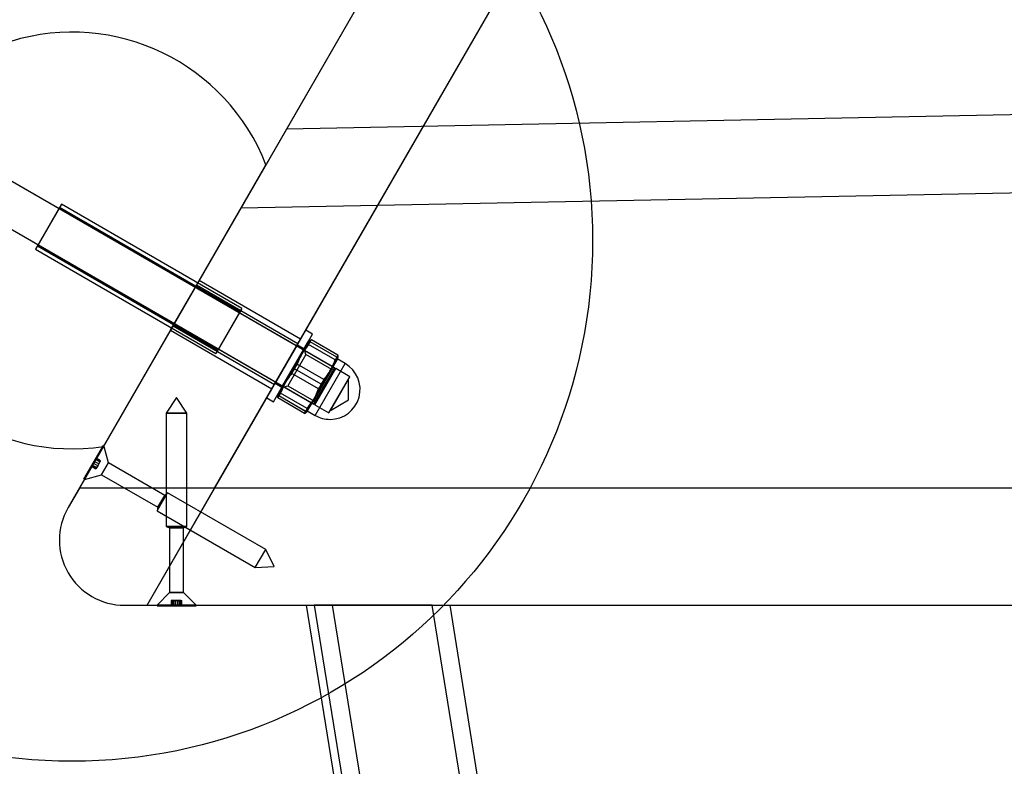
# Model space of a CAD drawing. Units: millimetres. Extents: x -11454 to 26188, y 827 to 49943.
# Drawn here: x -2997 to -2619, y 25746 to 26032 of the extents above; entities that cross this region are included whole.
import ezdxf

# ---------------------------------------------------------------- set-up
doc = ezdxf.new("R2010")
doc.units = ezdxf.units.MM

msp = doc.modelspace()

# ---------------------------------------------------------------- linework, layer by layer
at = {"color": 7, "linetype": 'Continuous'}
for p, q in [((-2371.711, 26895.863), (-2974.079, 25852.53)), ((-2376.041, 26888.363), (-2978.409, 25845.03)), ((-2922.118, 25852.53), (-2324.079, 26888.363)), ((-2948.098, 25807.53), (-2350.06, 26843.363)), ((-2774.594, 26198.049), (-2894.495, 25990.374)), ((-1817.827, 26011.508), (-2894.495, 25990.374)), ((-2876.085, 25898.699), (-3049.29, 25998.699)), ((-2875.957, 25898.625), (-3049.162, 25998.625)), ((-3057.29, 25984.843), (-2884.085, 25884.843)), ((-3057.162, 25984.769), (-2883.957, 25884.769)), ((-1800.697, 25981.839), (-2912.017, 25960.025)), ((-2964.839, 25868.535), (-2902.389, 25976.701)), ((-2980.925, 25961.537), (-2990.924, 25944.218)), ((-2911.642, 25921.537), (-2980.924, 25961.537)), ((-2981.675, 25960.238), (-2990.174, 25945.517)), ((-2912.392, 25920.238), (-2981.674, 25960.238)), ((-2912.017, 25960.025), (-2978.409, 25845.03)), ((-2990.924, 25944.217), (-2921.642, 25904.217)), ((-2990.174, 25945.516), (-2920.892, 25905.516)), ((-2939.089, 25913.135), (-2928.111, 25932.149)), ((-2889.118, 25909.688), (-2928.089, 25932.188)), ((-2938.089, 25914.867), (-2929.112, 25930.416)), ((-2890.118, 25907.955), (-2929.089, 25930.455)), ((-2911.643, 25921.537), (-2921.642, 25904.218)), ((-2912.393, 25920.238), (-2920.892, 25905.517)), ((-2939.089, 25913.135), (-2900.118, 25890.635)), ((-2938.089, 25914.867), (-2899.118, 25892.367)), ((-2902.117, 25887.172), (-2887.118, 25913.151)), ((-2902.116, 25887.173), (-2887.118, 25913.152)), ((-2884.52, 25911.652), (-2887.118, 25913.152)), ((-2889.118, 25909.688), (-2900.096, 25890.673)), ((-2899.519, 25885.672), (-2884.52, 25911.651)), ((-2899.518, 25885.673), (-2884.52, 25911.652)), ((-2885.743, 25909.056), (-2886.395, 25908.404)), ((-2885.845, 25908.953), (-2886.395, 25908.404)), ((-2875.202, 25902.785), (-2885.425, 25908.687)), ((-2875.182, 25902.82), (-2885.405, 25908.722)), ((-2874.739, 25903.586), (-2884.962, 25909.488)), ((-2890.118, 25907.955), (-2899.095, 25892.407)), ((-2898.868, 25892.8), (-2890.369, 25907.52)), ((-2898.866, 25892.803), (-2890.368, 25907.522)), ((-2897.644, 25888.92), (-2886.395, 25908.404)), ((-2897.644, 25888.92), (-2886.395, 25908.403)), ((-2896.344, 25891.172), (-2887.695, 25906.152)), ((-2896.343, 25891.172), (-2887.696, 25906.15)), ((-2896.27, 25891.3), (-2887.771, 25906.02)), ((-2896.268, 25891.303), (-2887.77, 25906.022)), ((-2887.77, 25906.022), (-2890.368, 25907.522)), ((-2887.06, 25903.786), (-2887.695, 25906.152)), ((-2875.781, 25901.782), (-2886.004, 25907.684)), ((-2887.062, 25903.783), (-2893.978, 25891.804)), ((-2887.06, 25903.786), (-2893.976, 25891.808)), ((-2877.06, 25898.012), (-2887.06, 25903.786)), ((-2875.011, 25902.121), (-2886.511, 25882.202)), ((-2875.011, 25902.12), (-2886.51, 25882.204)), ((-2874.829, 25902.435), (-2878.577, 25895.945)), ((-2874.761, 25902.554), (-2877.777, 25897.331)), ((-2877.746, 25897.384), (-2874.761, 25902.554)), ((-2877.014, 25898.651), (-2874.762, 25902.552)), ((-2871.98, 25900.371), (-2875.011, 25902.121)), ((-2874.761, 25902.554), (-2874.724, 25902.694)), ((-2881.212, 25892.375), (-2891.435, 25898.277)), ((-2881.172, 25892.445), (-2891.394, 25898.347)), ((-2880.15, 25894.214), (-2890.373, 25900.116)), ((-2876.086, 25898.697), (-2884.084, 25884.844)), ((-2883.977, 25886.031), (-2877.062, 25898.009)), ((-2883.976, 25886.034), (-2877.06, 25898.012)), ((-2875.957, 25898.625), (-2883.957, 25884.769)), ((-2877.777, 25897.331), (-2883.777, 25886.939)), ((-2883.746, 25886.992), (-2877.746, 25897.384)), ((-2883.581, 25884.553), (-2875.582, 25898.407)), ((-2883.58, 25884.554), (-2875.583, 25898.406)), ((-2883.48, 25880.453), (-2871.981, 25900.37)), ((-2883.479, 25880.454), (-2871.981, 25900.369)), ((-2882.946, 25888.377), (-2877.014, 25898.651)), ((-2875.581, 25898.408), (-2877.06, 25898.012)), ((-2870.197, 25895.299), (-2875.581, 25898.408)), ((-2882.234, 25890.606), (-2892.456, 25896.508)), ((-2878.577, 25895.945), (-2884.508, 25885.671)), ((-2878.196, 25881.444), (-2870.198, 25895.298)), ((-2878.195, 25881.446), (-2870.198, 25895.297)), ((-2877.655, 25882.381), (-2870.74, 25894.359)), ((-2877.654, 25882.384), (-2870.738, 25894.362)), ((-2898.868, 25892.8), (-2896.27, 25891.3)), ((-2896.345, 25891.17), (-2893.978, 25891.804)), ((-2893.978, 25891.804), (-2883.978, 25886.031)), ((-2902.118, 25887.171), (-2899.52, 25885.671)), ((-2897.645, 25888.918), (-2897.883, 25888.028)), ((-2887.645, 25881.234), (-2897.867, 25887.136)), ((-2897.645, 25888.918), (-2897.846, 25888.168)), ((-2887.202, 25882), (-2897.425, 25887.902)), ((-2887.182, 25882.035), (-2897.405, 25887.937)), ((-2886.603, 25883.038), (-2896.826, 25888.94)), ((-2886.761, 25881.769), (-2883.746, 25886.992)), ((-2883.777, 25886.939), (-2886.761, 25881.769)), ((-2886.693, 25881.887), (-2882.946, 25888.377)), ((-2883.978, 25886.031), (-2883.581, 25884.552)), ((-2884.508, 25885.671), (-2886.761, 25881.77)), ((-2886.511, 25882.202), (-2883.48, 25880.452)), ((-2883.581, 25884.552), (-2878.197, 25881.443)), ((-2940.759, 25881.33), (-2940.759, 25837.83)), ((-2932.759, 25881.33), (-2940.759, 25881.33)), ((-2940.759, 25881.33), (-2932.759, 25881.33)), ((-2932.759, 25837.83), (-2932.759, 25881.33)), ((-2886.864, 25881.666), (-2886.761, 25881.769)), ((-2972.329, 25855.962), (-2964.836, 25868.939)), ((-2972.329, 25855.962), (-2964.836, 25868.939)), ((-2972.156, 25855.862), (-2964.663, 25868.839)), ((-2972.156, 25855.862), (-2964.663, 25868.839)), ((-2964.659, 25868.846), (-2964.833, 25868.946)), ((-2962.884, 25862.22), (-2964.659, 25868.846)), ((-2967.939, 25863.565), (-2968.392, 25862.78)), ((-2968.392, 25862.78), (-2967.939, 25863.565)), ((-2968.392, 25862.78), (-2967.939, 25863.565)), ((-2967.939, 25863.565), (-2968.392, 25862.78)), ((-2967.939, 25863.565), (-2967.681, 25864.012)), ((-2967.939, 25863.565), (-2967.681, 25864.012)), ((-2967.939, 25863.565), (-2967.681, 25864.012)), ((-2967.939, 25863.565), (-2967.681, 25864.012)), ((-2966.207, 25862.565), (-2967.939, 25863.565)), ((-2967.749, 25863.894), (-2967.874, 25863.678)), ((-2967.749, 25863.894), (-2967.874, 25863.678)), ((-2967.874, 25863.678), (-2966.142, 25862.678)), ((-2966.017, 25862.894), (-2967.749, 25863.894)), ((-2965.946, 25863.017), (-2967.678, 25864.017)), ((-2969.487, 25860.884), (-2967.755, 25859.884)), ((-2969.226, 25861.336), (-2969.484, 25860.888)), ((-2969.226, 25861.336), (-2969.484, 25860.888)), ((-2969.226, 25861.336), (-2969.484, 25860.888)), ((-2969.226, 25861.336), (-2969.484, 25860.888)), ((-2969.416, 25861.007), (-2969.291, 25861.223)), ((-2969.416, 25861.007), (-2969.291, 25861.223)), ((-2967.684, 25860.007), (-2969.416, 25861.007)), ((-2967.559, 25860.223), (-2969.291, 25861.223)), ((-2969.226, 25861.336), (-2968.773, 25862.121)), ((-2968.773, 25862.121), (-2969.226, 25861.336)), ((-2968.773, 25862.121), (-2969.226, 25861.336)), ((-2969.226, 25861.336), (-2968.773, 25862.121)), ((-2967.494, 25860.336), (-2969.226, 25861.336)), ((-2968.392, 25862.78), (-2968.773, 25862.121)), ((-2968.773, 25862.121), (-2968.392, 25862.78)), ((-2968.392, 25862.78), (-2968.773, 25862.121)), ((-2968.773, 25862.121), (-2968.392, 25862.78)), ((-2967.041, 25861.121), (-2968.773, 25862.121)), ((-2966.66, 25861.78), (-2968.392, 25862.78)), ((-2967.494, 25860.336), (-2967.752, 25859.888)), ((-2967.494, 25860.336), (-2967.752, 25859.888)), ((-2967.494, 25860.336), (-2967.752, 25859.888)), ((-2967.494, 25860.336), (-2967.752, 25859.888)), ((-2967.684, 25860.007), (-2967.559, 25860.223)), ((-2967.684, 25860.007), (-2967.559, 25860.223)), ((-2967.041, 25861.121), (-2967.494, 25860.336)), ((-2967.494, 25860.336), (-2967.041, 25861.121)), ((-2967.041, 25861.121), (-2967.494, 25860.336)), ((-2967.494, 25860.336), (-2967.041, 25861.121)), ((-2966.66, 25861.78), (-2967.041, 25861.121)), ((-2967.041, 25861.121), (-2966.66, 25861.78)), ((-2966.66, 25861.78), (-2967.041, 25861.121)), ((-2967.041, 25861.121), (-2966.66, 25861.78)), ((-2966.207, 25862.565), (-2966.66, 25861.78)), ((-2966.66, 25861.78), (-2966.207, 25862.565)), ((-2966.207, 25862.565), (-2966.66, 25861.78)), ((-2966.66, 25861.78), (-2966.207, 25862.565)), ((-2966.207, 25862.565), (-2965.949, 25863.012)), ((-2966.207, 25862.565), (-2965.949, 25863.012)), ((-2966.207, 25862.565), (-2965.949, 25863.012)), ((-2966.207, 25862.565), (-2965.949, 25863.012)), ((-2966.017, 25862.894), (-2966.142, 25862.678)), ((-2966.017, 25862.894), (-2966.142, 25862.678)), ((-2965.533, 25857.632), (-2962.885, 25862.219)), ((-2965.533, 25857.632), (-2962.885, 25862.219)), ((-2941.277, 25849.745), (-2962.884, 25862.22)), ((-2972.333, 25855.955), (-2972.159, 25855.855)), ((-2972.159, 25855.855), (-2965.534, 25857.63)), ((-2965.534, 25857.63), (-2943.927, 25845.155)), ((-2974.079, 25852.53), (-2978.409, 25845.03)), ((-2922.118, 25852.53), (-2974.079, 25852.53)), ((-1778.002, 25852.53), (-2974.079, 25852.53)), ((-2948.098, 25807.53), (-2922.118, 25852.53)), ((-1726.041, 25852.53), (-2922.118, 25852.53)), ((-2944.168, 25843.738), (-2940.17, 25850.663)), ((-2944.168, 25843.738), (-2940.17, 25850.663)), ((-2943.926, 25845.157), (-2941.278, 25849.744)), ((-2943.926, 25845.157), (-2941.278, 25849.744)), ((-2940.169, 25850.664), (-2941.277, 25849.745)), ((-2902.497, 25828.914), (-2940.169, 25850.664)), ((-2943.927, 25845.155), (-2944.169, 25843.736)), ((-2944.169, 25843.736), (-2906.497, 25821.986)), ((-2940.759, 25837.83), (-2939.409, 25837.33)), ((-2932.759, 25837.83), (-2940.759, 25837.83)), ((-2940.759, 25837.83), (-2932.759, 25837.83)), ((-2939.409, 25837.33), (-2939.409, 25812.38)), ((-2934.109, 25837.33), (-2939.409, 25837.33)), ((-2939.401, 25837.33), (-2934.116, 25837.33)), ((-2934.109, 25837.33), (-2932.759, 25837.83)), ((-2934.109, 25812.38), (-2934.109, 25837.33)), ((-2906.496, 25821.988), (-2902.498, 25828.913)), ((-2906.496, 25821.988), (-2902.498, 25828.913)), ((-2939.409, 25812.38), (-2944.259, 25807.53)), ((-2934.109, 25812.38), (-2939.409, 25812.38)), ((-2939.401, 25812.38), (-2934.116, 25812.38)), ((-2929.259, 25807.53), (-2934.109, 25812.38)), ((-2956.759, 25807.53), (-1743.361, 25807.53)), ((-2956.759, 25807.53), (-1752.022, 25807.53)), ((-2956.759, 25807.53), (-2948.098, 25807.53)), ((-2948.098, 25807.53), (-1743.361, 25807.53)), ((-2944.259, 25807.53), (-2944.259, 25807.33)), ((-2929.259, 25807.53), (-2944.259, 25807.53)), ((-2944.259, 25807.53), (-2929.259, 25807.53)), ((-2929.259, 25807.33), (-2944.259, 25807.33)), ((-2944.259, 25807.33), (-2929.259, 25807.33)), ((-2938.788, 25809.33), (-2938.788, 25807.33)), ((-2938.464, 25809.33), (-2938.788, 25809.33)), ((-2938.464, 25807.33), (-2938.788, 25807.33)), ((-2938.568, 25809.33), (-2938.568, 25807.33)), ((-2938.045, 25809.33), (-2938.562, 25809.33)), ((-2938.045, 25809.33), (-2938.562, 25809.33)), ((-2938.045, 25807.33), (-2938.562, 25807.33)), ((-2938.045, 25807.33), (-2938.562, 25807.33)), ((-2938.464, 25809.33), (-2937.898, 25809.33)), ((-2938.464, 25809.33), (-2938.464, 25807.33)), ((-2938.464, 25809.33), (-2937.898, 25809.33)), ((-2938.464, 25807.33), (-2937.898, 25807.33)), ((-2938.464, 25807.33), (-2937.898, 25807.33)), ((-2938.426, 25809.33), (-2938.426, 25807.33)), ((-2938.426, 25809.33), (-2938.176, 25809.33)), ((-2938.426, 25807.33), (-2938.176, 25807.33)), ((-2938.176, 25807.33), (-2938.176, 25809.33)), ((-2938.045, 25809.33), (-2938.045, 25807.33)), ((-2937.139, 25809.33), (-2938.045, 25809.33)), ((-2938.045, 25809.33), (-2937.139, 25809.33)), ((-2938.045, 25807.33), (-2937.139, 25807.33)), ((-2937.139, 25807.33), (-2938.045, 25807.33)), ((-2937.966, 25809.33), (-2937.966, 25807.33)), ((-2937.282, 25809.33), (-2937.966, 25809.33)), ((-2937.282, 25809.33), (-2937.966, 25809.33)), ((-2937.282, 25807.33), (-2937.966, 25807.33)), ((-2937.282, 25807.33), (-2937.966, 25807.33)), ((-2937.941, 25809.33), (-2937.941, 25807.33)), ((-2937.896, 25807.33), (-2937.896, 25809.33)), ((-2937.282, 25809.33), (-2936.236, 25809.33)), ((-2937.282, 25809.33), (-2937.282, 25807.33)), ((-2936.236, 25809.33), (-2937.282, 25809.33)), ((-2937.282, 25807.33), (-2936.236, 25807.33)), ((-2936.236, 25807.33), (-2937.282, 25807.33)), ((-2937.139, 25809.33), (-2937.139, 25807.33)), ((-2937.139, 25809.33), (-2936.378, 25809.33)), ((-2936.378, 25809.33), (-2937.139, 25809.33)), ((-2937.139, 25807.33), (-2936.378, 25807.33)), ((-2936.378, 25807.33), (-2937.139, 25807.33)), ((-2936.378, 25809.33), (-2936.378, 25807.33)), ((-2935.472, 25809.33), (-2936.378, 25809.33)), ((-2936.378, 25809.33), (-2935.472, 25809.33)), ((-2935.472, 25807.33), (-2936.378, 25807.33)), ((-2936.378, 25807.33), (-2935.472, 25807.33)), ((-2936.236, 25809.33), (-2936.236, 25807.33)), ((-2936.236, 25809.33), (-2935.551, 25809.33)), ((-2936.236, 25809.33), (-2935.551, 25809.33)), ((-2936.236, 25807.33), (-2935.551, 25807.33)), ((-2936.236, 25807.33), (-2935.551, 25807.33)), ((-2935.621, 25809.33), (-2935.621, 25807.33)), ((-2935.054, 25809.33), (-2935.619, 25809.33)), ((-2935.054, 25809.33), (-2935.619, 25809.33)), ((-2935.054, 25807.33), (-2935.619, 25807.33)), ((-2935.054, 25807.33), (-2935.619, 25807.33)), ((-2935.577, 25809.33), (-2935.577, 25807.33)), ((-2935.551, 25807.33), (-2935.551, 25809.33)), ((-2935.472, 25809.33), (-2935.472, 25807.33)), ((-2935.472, 25809.33), (-2934.955, 25809.33)), ((-2935.472, 25809.33), (-2934.955, 25809.33)), ((-2935.472, 25807.33), (-2934.955, 25807.33)), ((-2935.472, 25807.33), (-2934.955, 25807.33)), ((-2935.341, 25809.33), (-2935.341, 25807.33)), ((-2935.092, 25809.33), (-2935.341, 25809.33)), ((-2935.092, 25807.33), (-2935.341, 25807.33)), ((-2935.092, 25809.33), (-2935.092, 25807.33)), ((-2935.054, 25809.33), (-2935.054, 25807.33)), ((-2935.054, 25809.33), (-2934.729, 25809.33)), ((-2935.054, 25807.33), (-2934.729, 25807.33)), ((-2934.95, 25807.33), (-2934.95, 25809.33)), ((-2934.729, 25807.33), (-2934.729, 25809.33)), ((-2929.259, 25807.33), (-2929.259, 25807.53)), ((-2886.951, 25807.53), (-2872.026, 25714.984)), ((-2886.951, 25807.53), (-2883.853, 25807.53)), ((-2886.951, 25807.53), (-1986.755, 25807.53)), ((-2883.853, 25807.53), (-2872.026, 25734.196)), ((-2883.853, 25807.53), (-1989.853, 25807.53)), ((-2876.968, 25807.53), (-2883.853, 25807.53)), ((-2838.565, 25807.53), (-2883.853, 25807.53)), ((-2883.853, 25807.53), (-2669.914, 24480.966)), ((-2876.968, 25807.53), (-2831.68, 25807.53)), ((-2876.968, 25807.53), (-2669.914, 24523.657)), ((-2838.565, 25807.53), (-2831.68, 25807.53)), ((-2625.2, 24484.526), (-2838.565, 25807.53)), ((-2625.2, 24527.217), (-2831.68, 25807.53))]:
    msp.add_line(p, q, dxfattribs=at)
at = {"color": 7, "linetype": 'Continuous', "flags": 128}
for points in [[(-2885.405, 25908.722), (-2885.639, 25908.849), (-2885.791, 25908.929), (-2885.846, 25908.953), (-2885.797, 25908.917), (-2885.653, 25908.826), (-2885.425, 25908.687)], [(-2877.656, 25882.381), (-2870.738, 25886.374), (-2870.738, 25894.362)], [(-2877.656, 25882.381), (-2870.738, 25886.374), (-2870.738, 25894.362)], [(-2932.759, 25881.33), (-2936.759, 25887.33), (-2940.759, 25881.33)], [(-2932.759, 25881.33), (-2936.759, 25887.33), (-2940.759, 25881.33)], [(-2897.425, 25887.902), (-2897.653, 25888.041), (-2897.797, 25888.133), (-2897.846, 25888.169), (-2897.791, 25888.145), (-2897.639, 25888.065), (-2897.405, 25887.937)], [(-2906.497, 25821.986), (-2899.301, 25822.45), (-2902.497, 25828.914)], [(-2906.497, 25821.986), (-2899.301, 25822.45), (-2902.497, 25828.914)]]:
    msp.add_lwpolyline(points, dxfattribs=at)
at = {"color": 7, "linetype": 'Continuous'}
msp.add_circle((-2976.915, 25947.618), 200, dxfattribs=at)
msp.add_circle((-2976.915, 25947.618), 200, dxfattribs=at)
for centre, radius, start, end in [((-2976.915, 25947.618), 80, 21.31781, 278.68219), ((-2976.915, 25947.618), 80, 21.31781, 278.68219), ((-2856.616, 25885.185), 37.186, 140.7303, 159.2697), ((-2855.179, 25884.051), 39.01, 140.83659, 149.70312), ((-2860.733, 25889.037), 31.707, 139.83325, 149.66448), ((-2884.666, 25908.115), 1.405, 102.16048, 197.83952), ((-2852.321, 25880.787), 43.104, 141.39033, 158.60967), ((-2860.563, 25889.366), 31.689, 150.3328, 160.16947), ((-2854.996, 25884.41), 38.988, 150.29442, 159.16587), ((-2917.607, 25918.226), 44.942, 330.27922, 338.53731), ((-2911.687, 25916.672), 39.038, 330.30117, 339.16126), ((-2911.442, 25916.601), 38.79, 330.30391, 339.19087), ((-2904.587, 25914.353), 31.73, 330.34028, 340.16435), ((-2876.166, 25903.362), 1.626, 283.68329, 325.26095), ((-2872.566, 25907.279), 5.21, 239.61017, 245.08707), ((-2877.756, 25898.29), 5.21, 54.91293, 60.38983), ((-2876.3, 25903.129), 1.626, 334.73905, 16.31671), ((-2862.647, 25874.739), 37.186, 140.7303, 159.2697), ((-2856.691, 25873.219), 43.104, 141.39033, 158.60967), ((-2861.148, 25873.712), 39.01, 140.83659, 149.70312), ((-2911.463, 25917.014), 39.015, 320.83617, 329.70141), ((-2911.236, 25916.957), 38.79, 320.80913, 329.69609), ((-2904.383, 25914.669), 31.712, 319.8328, 329.66257), ((-2877.73, 25890.411), 11.5, 270, 60), ((-2877.73, 25890.411), 11.5, 270, 60), ((-2860.966, 25874.071), 38.988, 150.29442, 159.16587), ((-2868.227, 25876.057), 31.707, 139.83325, 149.66448), ((-2921.976, 25910.658), 44.942, 330.27922, 338.53731), ((-2917.388, 25918.606), 44.942, 321.46269, 329.72078), ((-2868.057, 25876.386), 31.689, 150.3328, 160.16947), ((-2912.081, 25901.373), 31.73, 330.34028, 340.16435), ((-2917.472, 25906.155), 38.79, 330.30391, 339.19087), ((-2917.656, 25906.333), 39.038, 330.30117, 339.16126), ((-2896.53, 25887.566), 1.405, 102.16048, 197.83952), ((-2917.267, 25906.512), 38.79, 320.80913, 329.69609), ((-2917.432, 25906.675), 39.015, 320.83617, 329.70141), ((-2921.757, 25911.038), 44.942, 321.46269, 329.72078), ((-2911.878, 25901.688), 31.712, 319.8328, 329.66257), ((-2889.756, 25877.505), 5.21, 54.91293, 60.38983), ((-2888.164, 25882.581), 1.626, 334.73905, 16.31671), ((-2888.029, 25882.814), 1.626, 283.68329, 325.26095), ((-2884.566, 25886.495), 5.21, 239.61017, 245.08707), ((-2877.73, 25890.411), 11.5, 240, 270), ((-2877.73, 25890.411), 11.5, 240, 270), ((-2956.759, 25832.53), 25, 150, 270), ((-2956.759, 25832.53), 25, 150, 270), ((-2956.759, 25832.53), 25, 150, 270), ((-2956.759, 25832.53), 25, 150, 270), ((-2956.759, 25832.53), 25, 150, 270), ((-2956.759, 25832.53), 25, 150, 270), ((-2956.759, 25832.53), 25, 150, 270)]:
    msp.add_arc(centre, radius, start, end, dxfattribs=at)

doc.saveas('drawing.dxf')
